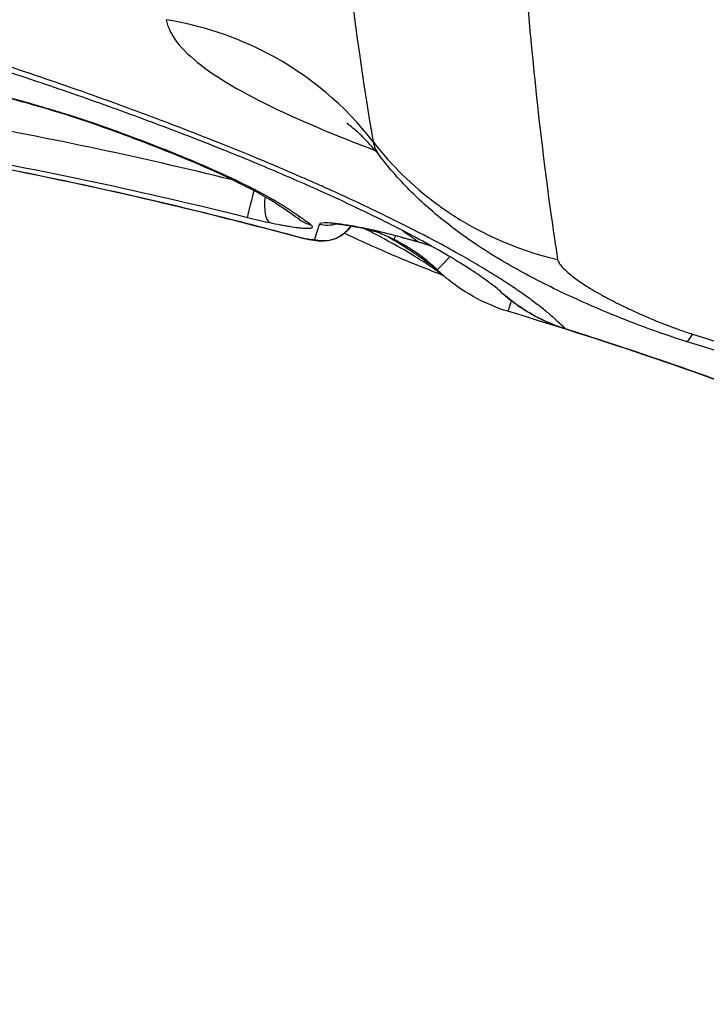
# Model space of a CAD drawing. Units: millimetres. Extents: x 1573 to 10271, y 1864 to 7788.
# Drawn here: x 3732 to 3815, y 3943 to 4062 of the extents above; entities that cross this region are included whole.
import ezdxf

# ---------------------------------------------------------------- set-up
doc = ezdxf.new("R2010")
doc.units = ezdxf.units.MM
doc.styles.get("Standard").update_dxf_attribs({"font": 'arial.ttf'})
doc.dimstyles.new('ISO-25', dxfattribs={"dimtxt": 2.5, "dimasz": 2.5, "dimexe": 1.25, "dimexo": 0.625, "dimtad": 1, "dimtxsty": 'Standard', "dimcen": 2.5, "dimadec": 0, "dimazin": 0, "dimtfac": 1, "dimtmove": 0, "dimatfit": 3, "dimfxl": 1, "dimarcsym": 0})

# ---------------------------------------------------------------- blocks, each defined once
blk = doc.blocks.new('*D9')
at = {"color": 0, "lineweight": -2, "transparency": 16777216}
for p, q in [((1906.26, 7420.26), (1855.01, 7420.26)), ((1856.26, 7320.26), (1856.26, 1966.2)), ((1906.26, 1866.2), (1855.01, 1866.2))]:
    blk.add_line(p, q, dxfattribs=at)
at = {"color": 0, "transparency": 16777216}
for points in [[(1839.59, 7320.26), (1872.93, 7320.26), (1856.26, 7420.26)], [(1839.59, 1966.2), (1872.93, 1966.2), (1856.26, 1866.2)]]:
    blk.add_solid(points, dxfattribs=at)
at = {"layer": 'Defpoints', "color": 0, "transparency": 16777216}
for p in [(4902.73, 7420.26, 0), (1856.26, 1866.2), (4880.62, 1866.2, 0)]:
    blk.add_point(p, dxfattribs=at)
at = {"color": 0, "transparency": 16777216, "insert": (1704.55, 4643.23), "char_height": 200, "attachment_point": 5, "rotation": 90}
blk.add_mtext('555', dxfattribs=at)

msp = doc.modelspace()

# ---------------------------------------------------------------- linework, layer by layer
for p, q in [((3770.224, 4052.381, 0), (3770.223, 4052.378, 0)), ((3769.192, 4048.726, 0), (3769.192, 4048.725, 0)), ((3774.777, 4046.514, 0), (3774.777, 4046.513, 0)), ((3774.777, 4046.514, 0), (3774.777, 4046.513, 0)), ((3774.777, 4046.514, 0), (3774.777, 4046.513, 0)), ((3774.799, 4046.505, 0), (3774.8, 4046.505, 0))]:
    msp.add_line(p, q)
at = {"extrusion": (4.02687e-16, 6.96428e-19, -1)}
msp.add_ellipse((3742.899, 4053.199, 0), major_axis=(-1.34, -3.769), ratio=0.8229206, start_param=-0.2045699, end_param=0, dxfattribs=at)
for centre, major_axis, ratio, start_param, end_param in [((3746.874, 4051.749, 0), (-1.402, -3.746), 0.8464289, 0, 0.2080802), ((3760.418, 4042.214, 0), (-0.973, -3.88), 0.00001, -1.4078007, -0.1027181), ((3763.163, 4041.573, 0), (-0.839, -3.911), 0.3520618, -1.3054925, -0.11147), ((3768.157, 4041.305, 0), (-2.324, -3.256), 0.9615813, -0.0000002, 0.3801999)]:
    msp.add_ellipse(centre, major_axis=major_axis, ratio=ratio, start_param=start_param, end_param=end_param)
at = {"extrusion": (4.45366e-16, 6.07422e-18, -1)}
msp.add_ellipse((3641.375, 3530.879, 0), major_axis=(503.625, -150.791), ratio=0.9953103, start_param=-1.5972726, end_param=-1.5932636, dxfattribs=at)
for points, knots in [([(3774.745, 4047.452, 0), (3773.567, 4054.14, 0), (3772.431, 4062.1, 0), (3769.903, 4085.633, 0), (3767.476, 4120.427, 0), (3766.676, 4167.779, 0), (3766.672, 4220.058, 0), (3767.066, 4248.553, 0), (3768.642, 4310.726, 0), (3769.87, 4344.535, 0), (3772.423, 4402.623, 0), (3773.559, 4426.033, 0), (3774.736, 4449.931, 0)], [0, 0, 0, 0, 0.1237371, 0.1237371, 0.31186915, 0.5000012, 0.5000012, 0.68469723, 0.68469723, 0.87626316, 0.87626316, 1, 1, 1, 1]), ([(3796.994, 4444.72, 0), (3796.737, 4438.799, 0), (3796.479, 4432.89, 0), (3796.223, 4426.998, 0), (3795.395, 4407.952, 0), (3794.584, 4389.08, 0), (3793.841, 4370.471, 0), (3793.136, 4352.821, 0), (3792.495, 4335.465, 0), (3791.938, 4318.532, 0), (3791.38, 4301.599, 0), (3790.904, 4285.085, 0), (3790.526, 4268.999, 0), (3789.804, 4238.257, 0), (3789.426, 4209.297, 0), (3789.428, 4183.096, 0), (3789.429, 4169.701, 0), (3789.525, 4157.025, 0), (3789.714, 4145.135, 0), (3789.809, 4139.191, 0), (3789.927, 4133.442, 0), (3790.069, 4127.871, 0), (3790.201, 4122.68, 0), (3790.354, 4117.644, 0), (3790.527, 4112.775, 0), (3790.54, 4112.42, 0), (3790.553, 4112.067, 0), (3790.565, 4111.714, 0), (3790.755, 4106.517, 0), (3790.967, 4101.513, 0), (3791.201, 4096.707, 0), (3791.904, 4082.287, 0), (3792.804, 4069.637, 0), (3793.848, 4058.866, 0), (3794.594, 4051.163, 0), (3795.405, 4044.389, 0), (3796.231, 4038.495, 0), (3796.488, 4036.663, 0), (3796.746, 4034.916, 0), (3797.003, 4033.25, 0)], [-1, -1, -1, -1, -0.9691514, -0.9691514, -0.9691514, -0.8694364, -0.8694364, -0.8694364, -0.7748529, -0.7748529, -0.7748529, -0.6802695, -0.6802695, -0.6802695, -0.4995214, -0.4995214, -0.4995214, -0.4071181, -0.4071181, -0.4071181, -0.3609182, -0.3609182, -0.3609182, -0.3178567, -0.3178567, -0.3178567, -0.3147182, -0.3147182, -0.3147182, -0.2685182, -0.2685182, -0.2685182, -0.1299233, -0.1299233, -0.1299233, -0.0308058, -0.0308058, -0.0308058, 0, 0, 0, 0]), ([(3797.912, 4024.888, 0), (3797.641, 4025.163, 0), (3797.354, 4025.44, 0), (3796.872, 4025.884, 0), (3796.689, 4026.048, 0), (3796.161, 4026.511, 0), (3795.803, 4026.812, 0), (3795.044, 4027.427, 0), (3794.641, 4027.741, 0), (3793.783, 4028.387, 0), (3793.327, 4028.72, 0), (3792.802, 4029.09, 0), (3792.753, 4029.125, 0), (3792.703, 4029.159, 0), (3792.202, 4029.511, 0), (3791.68, 4029.866, 0), (3791.135, 4030.226, 0), (3790.584, 4030.59, 0), (3790.011, 4030.958, 0), (3788.785, 4031.724, 0), (3788.129, 4032.124, 0), (3786.738, 4032.95, 0), (3786.001, 4033.376, 0), (3784.41, 4034.275, 0), (3783.551, 4034.748, 0), (3782.295, 4035.423, 0), (3781.924, 4035.621, 0), (3781.297, 4035.951, 0), (3781.044, 4036.084, 0), (3780.788, 4036.218, 0), (3779.778, 4036.744, 0), (3778.732, 4037.277, 0), (3776.481, 4038.397, 0), (3775.27, 4038.986, 0), (3772.581, 4040.263, 0), (3771.091, 4040.953, 0), (3769.359, 4041.735, 0), (3769.172, 4041.819, 0), (3768.349, 4042.188, 0), (3767.705, 4042.475, 0), (3767.052, 4042.762, 0), (3766.41, 4043.045, 0), (3765.761, 4043.328, 0), (3763.5, 4044.306, 0), (3761.849, 4045.004, 0), (3758.577, 4046.356, 0), (3756.964, 4047.01, 0), (3753.786, 4048.271, 0), (3752.227, 4048.879, 0), (3750.495, 4049.542, 0), (3750.357, 4049.594, 0), (3750.218, 4049.647, 0), (3748.666, 4050.239, 0), (3747.083, 4050.833, 0), (3744.334, 4051.845, 0), (3743.184, 4052.263, 0), (3741.596, 4052.833, 0), (3741.172, 4052.985, 0), (3740.746, 4053.137, 0), (3739.108, 4053.72, 0), (3737.445, 4054.302, 0), (3734.069, 4055.465, 0), (3732.357, 4056.045, 0), (3730.618, 4056.624, 0), (3728.874, 4057.205, 0), (3727.105, 4057.784, 0), (3723.515, 4058.94, 0), (3721.695, 4059.515, 0), (3719.849, 4060.089, 0), (3717.875, 4060.703, 0), (3715.875, 4061.313, 0), (3712.073, 4062.452, 0), (3710.278, 4062.981, 0), (3708.462, 4063.507, 0), (3707.554, 4063.77, 0), (3706.64, 4064.032, 0), (3703.849, 4064.827, 0), (3701.957, 4065.358, 0), (3698.124, 4066.412, 0), (3696.184, 4066.937, 0), (3692.256, 4067.982, 0), (3690.268, 4068.501, 0), (3687.467, 4069.22, 0), (3686.671, 4069.424, 0), (3685.276, 4069.777, 0), (3684.678, 4069.927, 0), (3684.079, 4070.078, 0), (3681.806, 4070.648, 0), (3679.513, 4071.212, 0), (3674.896, 4072.326, 0), (3672.573, 4072.875, 0), (3667.954, 4073.949, 0), (3665.659, 4074.472, 0), (3661.582, 4075.386, 0), (3659.808, 4075.778, 0), (3658.023, 4076.167, 0)], [0, 0, 0, 0, 0.0205427, 0.0205427, 0.0325452, 0.0325452, 0.0540978, 0.0540978, 0.0761419, 0.0761419, 0.0989199, 0.0989199, 0.1012548, 0.1012548, 0.1012548, 0.125, 0.125, 0.125, 0.149074, 0.149074, 0.1746572, 0.1746572, 0.2013315, 0.2013315, 0.230235, 0.230235, 0.2420876, 0.2420876, 0.25, 0.25, 0.25, 0.2814159, 0.2814159, 0.3154252, 0.3154252, 0.3544245, 0.3544245, 0.3591219, 0.3591219, 0.375, 0.375, 0.375, 0.3907167, 0.3907167, 0.429046, 0.429046, 0.464523, 0.464523, 0.4971748, 0.4971748, 0.5, 0.5, 0.5, 0.531936, 0.531936, 0.554373, 0.554373, 0.5625, 0.5625, 0.5625, 0.5937899, 0.5937899, 0.625, 0.625, 0.625, 0.6562636, 0.6562636, 0.6875, 0.6875, 0.6875, 0.7208232, 0.7208232, 0.75, 0.75, 0.75, 0.7646033, 0.7646033, 0.7943968, 0.7943968, 0.8243049, 0.8243049, 0.8543222, 0.8543222, 0.8661698, 0.8661698, 0.875, 0.875, 0.875, 0.9088113, 0.9088113, 0.9424527, 0.9424527, 0.9751266, 0.9751266, 1, 1, 1, 1]), ([(3790.044, 4029.405, 0), (3789.852, 4029.579, 0), (3789.553, 4029.835, 0), (3788.742, 4030.47, 0), (3788.219, 4030.855, 0), (3786.933, 4031.745, 0), (3786.151, 4032.257, 0), (3784.33, 4033.386, 0), (3783.275, 4034.009, 0), (3780.894, 4035.352, 0), (3779.552, 4036.076, 0), (3776.6, 4037.605, 0), (3774.979, 4038.413, 0), (3771.466, 4040.098, 0), (3769.564, 4040.978, 0), (3765.503, 4042.793, 0), (3763.335, 4043.73, 0), (3758.758, 4045.643, 0), (3756.342, 4046.62, 0), (3751.276, 4048.605, 0), (3748.619, 4049.614, 0), (3743.092, 4051.647, 0), (3740.217, 4052.672, 0), (3734.267, 4054.727, 0), (3731.189, 4055.758, 0), (3724.842, 4057.815, 0), (3721.568, 4058.843, 0), (3714.858, 4060.883, 0), (3711.418, 4061.895, 0), (3704.385, 4063.898, 0), (3700.788, 4064.889, 0), (3693.463, 4066.841, 0), (3689.731, 4067.803, 0), (3682.153, 4069.692, 0), (3678.303, 4070.62, 0), (3670.493, 4072.442, 0), (3666.529, 4073.337, 0), (3660.911, 4074.565, 0), (3659.294, 4074.914, 0), (3657.67, 4075.26, 0)], [0, 0, 0, 0, 8.6750529, 8.6750529, 17.766238, 17.766238, 27.5738708, 27.5738708, 38.0309104, 38.0309104, 49.1009668, 49.1009668, 60.613613, 60.613613, 72.5439863, 72.5439863, 84.7563244, 84.7563244, 97.1711512, 97.1711512, 109.7657734, 109.7657734, 122.4629495, 122.4629495, 135.2333801, 135.2333801, 148.0825618, 148.0825618, 160.943718, 160.943718, 173.8300684, 173.8300684, 186.7063324, 186.7063324, 199.5743105, 199.5743105, 212.4678958, 212.4678958, 217.6484926, 217.6484926, 217.6484926, 217.6484926]), ([(3774.745, 4047.452, 0), (3771.331, 4051.901, 0), (3763.567, 4058.392, 0), (3753.926, 4061.589, 0), (3749.668, 4062.284, 0)], [0, 0, 0, 0, 0.57142857, 1, 1, 1, 1]), ([(3749.668, 4062.284, 0), (3749.816, 4061.402, 0), (3751.139, 4058.685, 0), (3757.295, 4053.996, 0), (3765.683, 4050.136, 0), (3772.005, 4047.583, 0), (3773.451, 4047.018, 0), (3774.952, 4046.447, 0)], [0, 0, 0, 0, 0.10549141, 0.31647422, 0.52745704, 0.52745704, 0.58674986, 0.58674986, 0.58674986, 0.58674986]), ([(3742.217, 4049.284, 0), (3740.754, 4049.808, 0), (3739.141, 4050.346, 0), (3735.681, 4051.423, 0), (3733.829, 4051.964, 0), (3729.874, 4053.039, 0), (3727.771, 4053.575, 0), (3723.277, 4054.631, 0), (3720.941, 4055.138, 0), (3717.288, 4055.861, 0), (3716.046, 4056.096, 0), (3714.141, 4056.436, 0), (3713.498, 4056.547, 0), (3712.2, 4056.766, 0), (3711.541, 4056.873, 0), (3709.561, 4057.186, 0), (3708.232, 4057.381, 0), (3705.554, 4057.746, 0), (3704.205, 4057.914, 0), (3702.163, 4058.142, 0), (3701.477, 4058.215, 0), (3700.108, 4058.35, 0), (3699.428, 4058.412, 0), (3697.403, 4058.583, 0), (3696.074, 4058.676, 0), (3694.116, 4058.78, 0), (3693.468, 4058.808, 0), (3692.214, 4058.851, 0), (3691.605, 4058.866, 0), (3689.83, 4058.89, 0), (3688.72, 4058.879, 0), (3687.691, 4058.841, 0)], [0, 0, 0, 0, 0.125, 0.125, 0.25, 0.25, 0.375, 0.375, 0.5, 0.5, 0.5625, 0.5625, 0.59375, 0.59375, 0.625, 0.625, 0.6875, 0.6875, 0.75, 0.75, 0.78125, 0.78125, 0.8125, 0.8125, 0.875, 0.875, 0.90625, 0.90625, 0.9375, 0.9375, 1, 1, 1, 1]), ([(3741.559, 4049.43, 0), (3740.355, 4049.858, 0), (3739.039, 4050.299, 0), (3736.182, 4051.202, 0), (3734.632, 4051.665, 0), (3731.351, 4052.587, 0), (3729.616, 4053.047, 0), (3726.009, 4053.944, 0), (3724.134, 4054.383, 0), (3720.309, 4055.216, 0), (3718.355, 4055.613, 0), (3714.44, 4056.346, 0), (3712.476, 4056.685, 0), (3708.613, 4057.287, 0), (3706.709, 4057.556, 0), (3703.047, 4058.009, 0), (3701.278, 4058.2, 0), (3697.961, 4058.498, 0), (3696.394, 4058.612, 0), (3693.541, 4058.762, 0), (3692.228, 4058.805, 0), (3690.006, 4058.827, 0), (3689.056, 4058.816, 0), (3688.205, 4058.786, 0)], [0, 0, 0, 0, 6.9332458, 6.9332458, 14.0013535, 14.0013535, 21.0236668, 21.0236668, 27.8961872, 27.8961872, 34.5052495, 34.5052495, 40.7460606, 40.7460606, 46.5423826, 46.5423826, 51.8351955, 51.8351955, 56.6113847, 56.6113847, 60.9108457, 60.9108457, 64.4838207, 64.4838207, 64.4838207, 64.4838207]), ([(3757.677, 4042.894, 0), (3746.172, 4045.717, 0), (3734.6, 4048.159, 0), (3716.676, 4051.323, 0), (3710.373, 4052.319, 0), (3700.89, 4053.645, 0), (3697.724, 4054.059, 0), (3691.382, 4054.834, 0), (3688.207, 4055.196, 0), (3685.026, 4055.526, 0)], [0.03679309, 0.03679309, 0.03679309, 0.03679309, 0.5, 0.5, 0.75, 0.75, 0.875, 0.875, 1, 1, 1, 1]), ([(3765.61, 4035.948, 0), (3762.391, 4036.814, 0), (3759.164, 4037.651, 0), (3749.134, 4040.153, 0), (3742.304, 4041.716, 0), (3728.601, 4044.572, 0), (3721.726, 4045.865, 0), (3707.982, 4048.168, 0), (3701.111, 4049.179, 0), (3686.646, 4051.039, 0), (3679.042, 4051.841, 0), (3671.426, 4052.474, 0)], [0, 0, 0, 0, 10.0004121, 10.0004121, 31.0117334, 31.0117334, 51.9921014, 51.9921014, 72.8181642, 72.8181642, 95.7451012, 95.7451012, 95.7451012, 95.7451012]), ([(3684.613, 4051.551, 0), (3687.766, 4051.225, 0), (3690.92, 4050.866, 0), (3697.217, 4050.098, 0), (3700.36, 4049.687, 0), (3709.774, 4048.372, 0), (3716.03, 4047.385, 0), (3734.738, 4044.087, 0), (3747.131, 4041.441, 0), (3759.45, 4038.355, 0)], [0, 0, 0, 0, 0.125, 0.125, 0.25, 0.25, 0.5, 0.5, 1, 1, 1, 1]), ([(3775.661, 4045.574, 0), (3775.04, 4046.372, 0), (3774.429, 4047.065, 0), (3773.349, 4048.188, 0), (3772.873, 4048.629, 0), (3772.14, 4049.264, 0), (3771.869, 4049.473, 0), (3771.579, 4049.689, 0), (3771.515, 4049.732, 0), (3771.515, 4049.732, 0)], [0, 0, 0, 0, 4.5987013, 4.5987013, 9.0569916, 9.0569916, 13.2772821, 13.2772821, 16.5572501, 16.5572501, 16.5572501, 16.5572501]), ([(3765.833, 4038.049, 0), (3765.118, 4038.559, 0), (3764.381, 4039.069, 0), (3762.023, 4040.664, 0), (3760.103, 4041.729, 0), (3756.194, 4043.607, 0), (3754.731, 4044.268, 0), (3751.597, 4045.608, 0), (3749.931, 4046.286, 0), (3747.286, 4047.317, 0), (3746.392, 4047.658, 0), (3745.472, 4048.003, 0)], [0, 0, 0, 0, 10.0000592, 10.0000592, 32.9557516, 32.9557516, 44.7653326, 44.7653326, 56.252946, 56.252946, 61.8577954, 61.8577954, 61.8577954, 61.8577954]), ([(3767.161, 4037.452, 0), (3766.59, 4037.864, 0), (3766.018, 4038.267, 0), (3765.443, 4038.664, 0), (3765.3, 4038.763, 0), (3765.156, 4038.862, 0), (3765.012, 4038.961, 0), (3764.936, 4039.013, 0), (3764.86, 4039.065, 0), (3764.783, 4039.117, 0), (3764.715, 4039.163, 0), (3764.646, 4039.21, 0), (3764.577, 4039.256, 0), (3764.43, 4039.355, 0), (3764.28, 4039.454, 0), (3764.125, 4039.553, 0), (3763.971, 4039.652, 0), (3763.812, 4039.752, 0), (3763.65, 4039.853, 0), (3763.325, 4040.053, 0), (3762.987, 4040.256, 0), (3762.636, 4040.46, 0), (3762.284, 4040.663, 0), (3761.919, 4040.869, 0), (3761.541, 4041.076, 0), (3761.21, 4041.257, 0), (3760.868, 4041.44, 0), (3760.516, 4041.624, 0), (3760.064, 4041.86, 0), (3759.594, 4042.099, 0), (3759.108, 4042.34, 0), (3757.766, 4043.006, 0), (3756.295, 4043.688, 0), (3754.695, 4044.389, 0), (3754.234, 4044.591, 0), (3753.761, 4044.795, 0), (3753.277, 4045, 0), (3751.415, 4045.791, 0), (3749.393, 4046.604, 0), (3747.208, 4047.44, 0), (3746.862, 4047.572, 0), (3746.511, 4047.705, 0), (3746.157, 4047.838, 0)], [0, 0, 0, 0, 0.125, 0.125, 0.125, 0.15625, 0.15625, 0.15625, 0.1727688, 0.1727688, 0.1727688, 0.1875, 0.1875, 0.1875, 0.21875, 0.21875, 0.21875, 0.25, 0.25, 0.25, 0.3125, 0.3125, 0.3125, 0.375, 0.375, 0.375, 0.4296678, 0.4296678, 0.4296678, 0.5, 0.5, 0.5, 0.6939877, 0.6939877, 0.6939877, 0.75, 0.75, 0.75, 0.9657968, 0.9657968, 0.9657968, 1, 1, 1, 1]), ([(3774.745, 4047.452, 0), (3776.9, 4044.652, 0), (3779.459, 4042.141, 0), (3782.328, 4040.018, 0), (3782.478, 4039.907, 0), (3782.629, 4039.797, 0), (3782.781, 4039.687, 0), (3787.003, 4036.657, 0), (3791.868, 4034.452, 0), (3797.003, 4033.25, 0)], [0, 0, 0, 0, 0.3988238, 0.3988238, 0.3988238, 0.4197123, 0.4197123, 0.4197123, 1, 1, 1, 1]), ([(3775.66, 4045.574, 0), (3775.6, 4045.652, 0), (3775.109, 4046.311, 0), (3774.832, 4046.934, 0), (3774.745, 4047.452, 0)], [0.88045393, 0.88045393, 0.88045393, 0.88045393, 0.89450859, 1, 1, 1, 1]), ([(3765.616, 4035.972, 0), (3761.91, 4036.968, 0), (3758.192, 4037.925, 0), (3741.477, 4042.04, 0), (3728.356, 4044.76, 0), (3715.157, 4046.977, 0)], [0, 0, 0, 0, 0.2231344, 0.2231344, 1, 1, 1, 1]), ([(3812.55, 4023.337, 0), (3810.844, 4023.868, 0), (3809.152, 4024.454, 0), (3805.974, 4025.631, 0), (3804.472, 4026.222, 0), (3801.369, 4027.512, 0), (3799.774, 4028.215, 0), (3796.386, 4029.8, 0), (3794.61, 4030.69, 0), (3790.786, 4032.77, 0), (3788.766, 4033.976, 0), (3785.013, 4036.525, 0), (3783.264, 4037.855, 0), (3780.265, 4040.475, 0), (3778.905, 4041.8, 0), (3776.96, 4043.966, 0), (3776.299, 4044.755, 0), (3775.661, 4045.575, 0)], [0, 0, 0, 0, 5.364243, 5.364243, 10.3557652, 10.3557652, 15.9605751, 15.9605751, 22.5700387, 22.5700387, 30.5480554, 30.5480554, 37.4726841, 37.4726841, 43.2173811, 43.2173811, 46.374762, 46.374762, 46.374762, 46.374762]), ([(3762.176, 4037.719, 0), (3762.627, 4037.623, 0), (3763.057, 4037.536, 0), (3763.67, 4037.419, 0), (3763.869, 4037.382, 0), (3764.257, 4037.313, 0), (3764.446, 4037.281, 0), (3764.99, 4037.193, 0), (3765.32, 4037.146, 0), (3765.767, 4037.093, 0), (3765.908, 4037.078, 0), (3766.173, 4037.053, 0), (3766.298, 4037.044, 0), (3766.638, 4037.026, 0), (3766.826, 4037.025, 0), (3767.122, 4037.049, 0), (3767.23, 4037.073, 0), (3767.357, 4037.144, 0), (3767.378, 4037.19, 0), (3767.334, 4037.306, 0), (3767.267, 4037.375, 0), (3767.161, 4037.452, 0)], [0, 0, 0, 0, 0.125, 0.125, 0.1875, 0.1875, 0.25, 0.25, 0.375, 0.375, 0.4375, 0.4375, 0.5, 0.5, 0.625, 0.625, 0.75, 0.75, 0.875, 0.875, 1, 1, 1, 1]), ([(3778.074, 4035.958, 0), (3775.917, 4036.543, 0), (3773.742, 4037.029, 0), (3772.015, 4037.33, 0), (3770.863, 4037.531, 0), (3769.911, 4037.649, 0), (3769.249, 4037.679, 0), (3768.587, 4037.709, 0), (3768.214, 4037.649, 0), (3768.169, 4037.504, 0)], [0, 0, 0, 0, 0.4285714, 0.4285714, 0.4285714, 0.7142857, 0.7142857, 0.7142857, 1, 1, 1, 1]), ([(3771.977, 4037.301, 0), (3771.973, 4037.294, 0), (3771.968, 4037.288, 0), (3771.727, 4036.928, 0), (3771.432, 4036.606, 0), (3770.759, 4036.078, 0), (3770.373, 4035.866, 0), (3769.58, 4035.578, 0), (3769.162, 4035.498, 0), (3768.441, 4035.453, 0), (3768.131, 4035.468, 0), (3767.433, 4035.541, 0), (3767.028, 4035.613, 0), (3766.273, 4035.777, 0), (3765.938, 4035.859, 0), (3765.609, 4035.947, 0)], [1.232652, 1.232652, 1.232652, 1.232652, 1.2554415, 1.2554415, 2.5356976, 2.5356976, 3.8310873, 3.8310873, 5.0987228, 5.0987228, 6.17518, 6.17518, 7.602731, 7.602731, 8.6248693, 8.6248693, 8.6248693, 8.6248693]), ([(3767.6, 4035.671, 0), (3768.174, 4035.515, 0), (3768.781, 4035.496, 0), (3769.364, 4035.601, 0), (3769.948, 4035.706, 0), (3770.51, 4035.937, 0), (3770.992, 4036.281, 0), (3771.378, 4036.558, 0), (3771.711, 4036.906, 0), (3771.974, 4037.301, 0)], [-1, -1, -1, -1, -0.71428571, -0.71428571, -0.71428571, -0.42857143, -0.42857143, -0.42857143, -0.19933536, -0.19933536, -0.19933536, -0.19933536]), ([(3772.001, 4037.297, 0), (3771.996, 4037.291, 0), (3771.992, 4037.284, 0), (3771.751, 4036.924, 0), (3771.456, 4036.603, 0), (3770.783, 4036.074, 0), (3770.397, 4035.862, 0), (3769.604, 4035.575, 0), (3769.186, 4035.495, 0), (3768.465, 4035.45, 0), (3768.156, 4035.465, 0), (3767.837, 4035.498, 0), (3767.817, 4035.5, 0), (3767.798, 4035.503, 0)], [1.2329713, 1.2329713, 1.2329713, 1.2329713, 1.255268, 1.255268, 2.535355, 2.535355, 3.8306303, 3.8306303, 5.0981259, 5.0981259, 6.1726586, 6.1726586, 6.2433715, 6.2433715, 6.2433715, 6.2433715]), ([(3778.068, 4035.937, 0), (3777.217, 4036.168, 0), (3776.353, 4036.385, 0), (3774.701, 4036.771, 0), (3773.895, 4036.944, 0), (3772.435, 4037.228, 0), (3771.768, 4037.34, 0), (3770.969, 4037.452, 0), (3770.738, 4037.48, 0), (3770.359, 4037.519, 0), (3770.205, 4037.53, 0), (3770.005, 4037.541, 0), (3769.943, 4037.542, 0), (3769.915, 4037.541, 0), (3769.911, 4037.541, 0), (3769.911, 4037.541, 0)], [0, 0, 0, 0, 2.6447491, 2.6447491, 5.3195824, 5.3195824, 8.0145401, 8.0145401, 9.290355, 9.290355, 10.4706728, 10.4706728, 11.4228237, 11.4228237, 11.6731722, 11.6731722, 11.6731722, 11.6731722]), ([(3783.134, 4031.334, 0), (3781.346, 4032.022, 0), (3779.596, 4032.724, 0), (3775.652, 4034.38, 0), (3773.484, 4035.347, 0), (3771.326, 4036.385, 0), (3771.279, 4036.408, 0), (3771.232, 4036.43, 0)], [20.7173968, 20.7173968, 20.7173968, 20.7173968, 26.9357602, 26.9357602, 35.0404417, 35.0404417, 35.2203146, 35.2203146, 35.2203146, 35.2203146]), ([(3777.199, 4035.687, 0), (3776.567, 4036.003, 0), (3775.905, 4036.284, 0), (3774.665, 4036.72, 0), (3774.068, 4036.886, 0), (3773.543, 4036.991, 0)], [0, 0, 0, 0, 2.1184824, 2.1184824, 4.1574148, 4.1574148, 4.1574148, 4.1574148]), ([(3783.494, 4031.043, 0), (3783.276, 4031.226, 0), (3782.949, 4031.484, 0), (3782.077, 4032.117, 0), (3781.52, 4032.499, 0), (3780.161, 4033.373, 0), (3779.343, 4033.872, 0), (3777.44, 4034.974, 0), (3776.339, 4035.582, 0), (3774.675, 4036.46, 0), (3774.2, 4036.706, 0), (3773.711, 4036.956, 0)], [0, 0, 0, 0, 8.5286131, 8.5286131, 17.4985742, 17.4985742, 27.1899653, 27.1899653, 37.581845, 37.581845, 41.5455644, 41.5455644, 41.5455644, 41.5455644]), ([(3778.277, 4036.736, 0), (3778.288, 4036.729, 0), (3778.299, 4036.721, 0), (3778.31, 4036.714, 0), (3778.32, 4036.707, 0), (3778.33, 4036.7, 0), (3778.341, 4036.693, 0), (3778.341, 4036.693, 0), (3778.341, 4036.692, 0), (3778.341, 4036.692, 0), (3778.661, 4036.474, 0), (3778.968, 4036.257, 0), (3779.284, 4036.026, 0), (3779.319, 4036.001, 0), (3779.37, 4035.964, 0), (3779.415, 4035.93, 0), (3779.461, 4035.897, 0), (3779.501, 4035.867, 0), (3779.535, 4035.841, 0), (3779.569, 4035.816, 0), (3779.598, 4035.794, 0), (3779.622, 4035.776, 0), (3779.646, 4035.758, 0), (3779.664, 4035.744, 0), (3779.678, 4035.734, 0), (3779.685, 4035.729, 0), (3779.691, 4035.725, 0), (3779.705, 4035.714, 0), (3779.713, 4035.708, 0), (3779.73, 4035.695, 0), (3779.746, 4035.683, 0), (3779.774, 4035.661, 0), (3779.799, 4035.643, 0), (3779.82, 4035.627, 0), (3779.844, 4035.608, 0), (3779.864, 4035.593, 0), (3779.878, 4035.582, 0), (3779.891, 4035.572, 0), (3779.899, 4035.566, 0), (3779.916, 4035.553, 0), (3779.955, 4035.522, 0), (3780, 4035.487, 0), (3780.039, 4035.456, 0), (3780.061, 4035.437, 0), (3780.082, 4035.42, 0), (3780.1, 4035.405, 0)], [0.936221971, 0.936221971, 0.936221971, 0.936221971, 0.936886027, 0.936886027, 0.936886027, 0.937499949, 0.937499949, 0.937499949, 0.937527226, 0.937527226, 0.937527226, 0.96875, 0.96875, 0.96875, 0.972182036, 0.972182036, 0.972182036, 0.97561112, 0.97561112, 0.97561112, 0.979038855, 0.979038855, 0.979038855, 0.982465177, 0.982465177, 0.982465177, 0.984375, 0.984375, 0.984375, 0.98553148, 0.98553148, 0.98553148, 0.98762381, 0.98762381, 0.98762381, 0.990094461, 0.990094461, 0.990094461, 0.9921875, 0.9921875, 0.9921875, 0.997102421, 0.997102421, 0.997102421, 1, 1, 1, 1]), ([(3767.6, 4035.671, 0), (3767.585, 4035.623, 0), (3767.31, 4035.61, 0), (3766.483, 4035.755, 0), (3765.904, 4035.894, 0), (3765.616, 4035.972, 0)], [0, 0, 0, 0, 0.4285714, 0.7142857, 1, 1, 1, 1]), ([(3776.475, 4036.029, 0), (3776.486, 4036.022, 0), (3776.497, 4036.015, 0), (3776.817, 4035.829, 0), (3777.122, 4035.647, 0), (3777.478, 4035.432, 0), (3777.532, 4035.399, 0), (3777.746, 4035.269, 0), (3777.907, 4035.17, 0), (3778.143, 4035.023, 0), (3778.22, 4034.975, 0), (3778.612, 4034.729, 0), (3778.923, 4034.529, 0), (3779.527, 4034.133, 0), (3779.82, 4033.937, 0), (3780.391, 4033.543, 0), (3780.669, 4033.347, 0), (3781.21, 4032.953, 0), (3781.472, 4032.757, 0), (3781.761, 4032.534, 0), (3781.795, 4032.507, 0), (3781.846, 4032.468, 0), (3781.861, 4032.456, 0), (3782.07, 4032.293, 0), (3782.258, 4032.142, 0), (3782.441, 4031.99, 0)], [0.65145787, 0.65145787, 0.65145787, 0.65145787, 0.65327674, 0.65327674, 0.70239016, 0.70239016, 0.71105027, 0.71105027, 0.73733762, 0.73733762, 0.75, 0.75, 0.80230727, 0.80230727, 0.85299415, 0.85299415, 0.90314259, 0.90314259, 0.95257593, 0.95257593, 0.95922906, 0.95922906, 0.96234848, 0.96234848, 1, 1, 1, 1]), ([(3777.199, 4035.687, 0), (3777.199, 4035.687, 0), (3777.224, 4035.738, 0), (3777.295, 4035.879, 0), (3777.32, 4035.929, 0), (3777.349, 4035.987, 0), (3777.368, 4036.025, 0), (3777.389, 4036.067, 0), (3777.411, 4036.112, 0)], [0.03113281, 0.03113281, 0.03113281, 0.03113281, 0.21094285, 0.21094285, 0.28571429, 0.28571429, 0.28571429, 0.33490421, 0.33490421, 0.33490421, 0.33490421]), ([(3781.059, 4033.205, 0), (3779.98, 4034.075, 0), (3778.811, 4034.843, 0), (3777.456, 4035.556, 0), (3777.328, 4035.622, 0), (3777.199, 4035.687, 0)], [0, 0, 0, 0, 4.1586176, 4.1586176, 4.5922091, 4.5922091, 4.5922091, 4.5922091]), ([(3782.441, 4031.99, 0), (3782.256, 4032.167, 0), (3782.064, 4032.345, 0), (3781.679, 4032.688, 0), (3781.487, 4032.853, 0), (3781.212, 4033.08, 0), (3781.136, 4033.142, 0), (3781.059, 4033.205, 0)], [0, 0, 0, 0, 0.12954664, 0.12954664, 0.25, 0.25, 0.29549795, 0.29549795, 0.29549795, 0.29549795]), ([(3783.974, 4033.588, 0), (3783.625, 4033.224, 0), (3782.821, 4032.386, 0), (3782.454, 4032.003, 0), (3782.441, 4031.99, 0)], [0.29840598, 0.29840598, 0.29840598, 0.29840598, 0.57142857, 1, 1, 1, 1]), ([(3797.003, 4033.25, 0), (3797.021, 4033.131, 0), (3797.079, 4032.993, 0), (3797.196, 4032.802, 0), (3797.218, 4032.768, 0), (3797.242, 4032.734, 0), (3797.359, 4032.563, 0), (3797.513, 4032.378, 0), (3797.705, 4032.181, 0), (3797.904, 4031.976, 0), (3798.136, 4031.762, 0), (3798.6, 4031.375, 0), (3798.816, 4031.205, 0), (3799.051, 4031.03, 0), (3799.418, 4030.757, 0), (3799.821, 4030.478, 0), (3800.433, 4030.082, 0), (3800.611, 4029.969, 0), (3800.794, 4029.856, 0), (3801.424, 4029.467, 0), (3802.105, 4029.074, 0), (3802.839, 4028.678, 0), (3803.495, 4028.323, 0), (3804.179, 4027.973, 0), (3804.973, 4027.586, 0), (3805.055, 4027.547, 0), (3805.138, 4027.507, 0), (3805.746, 4027.214, 0), (3806.366, 4026.927, 0), (3807.218, 4026.549, 0), (3807.44, 4026.451, 0), (3807.663, 4026.355, 0), (3808.249, 4026.102, 0), (3808.834, 4025.859, 0), (3809.745, 4025.495, 0), (3810.072, 4025.367, 0), (3810.398, 4025.242, 0), (3810.89, 4025.055, 0), (3811.37, 4024.878, 0), (3811.84, 4024.713, 0), (3812.365, 4024.528, 0), (3812.86, 4024.363, 0), (3813.327, 4024.216, 0)], [-1, -1, -1, -1, -0.9482581, -0.9482581, -0.9375, -0.9375, -0.9375, -0.875, -0.875, -0.875, -0.8033621, -0.8033621, -0.75, -0.75, -0.75, -0.6601969, -0.6601969, -0.625, -0.625, -0.625, -0.5, -0.5, -0.5, -0.3878883, -0.3878883, -0.375, -0.375, -0.375, -0.2823231, -0.2823231, -0.25, -0.25, -0.25, -0.1699292, -0.1699292, -0.125, -0.125, -0.125, -0.0625, -0.0625, -0.0625, 0, 0, 0, 0]), ([(3783.486, 4031.051, 0), (3783.474, 4031.062, 0), (3783.461, 4031.072, 0), (3783.449, 4031.082, 0), (3783.268, 4031.235, 0), (3783.086, 4031.394, 0), (3782.749, 4031.698, 0), (3782.596, 4031.842, 0), (3782.441, 4031.99, 0)], [0.87806979, 0.87806979, 0.87806979, 0.87806979, 0.8823712, 0.8823712, 0.8823712, 0.94653088, 0.94653088, 1, 1, 1, 1]), ([(3790.998, 4026.977, 0), (3789.696, 4027.37, 0), (3788.427, 4027.895, 0), (3786.016, 4029.173, 0), (3784.863, 4029.934, 0), (3783.693, 4030.879, 0), (3783.589, 4030.965, 0), (3783.486, 4031.051, 0)], [0, 0, 0, 0, 4.0817353, 4.0817353, 8.1870106, 8.1870106, 8.5924372, 8.5924372, 8.5924372, 8.5924372]), ([(3797.904, 4024.862, 0), (3796.598, 4025.276, 0), (3795.326, 4025.821, 0), (3792.927, 4027.141, 0), (3791.787, 4027.921, 0), (3790.5, 4028.997, 0), (3790.267, 4029.201, 0), (3790.038, 4029.41, 0)], [0, 0, 0, 0, 4.1117966, 4.1117966, 8.2146929, 8.2146929, 9.1449296, 9.1449296, 9.1449296, 9.1449296]), ([(3790.044, 4029.405, 0), (3790.179, 4029.281, 0), (3790.314, 4029.162, 0), (3790.619, 4028.899, 0), (3790.788, 4028.757, 0), (3791.124, 4028.485, 0), (3791.29, 4028.354, 0), (3791.619, 4028.103, 0), (3791.782, 4027.983, 0), (3792.103, 4027.753, 0), (3792.262, 4027.643, 0), (3792.572, 4027.433, 0), (3792.724, 4027.333, 0), (3793.02, 4027.144, 0), (3793.164, 4027.054, 0), (3793.322, 4026.958, 0), (3793.341, 4026.947, 0), (3793.36, 4026.935, 0), (3793.629, 4026.773, 0), (3793.898, 4026.619, 0), (3794.439, 4026.326, 0), (3794.71, 4026.186, 0), (3795.257, 4025.919, 0), (3795.532, 4025.792, 0), (3796.083, 4025.552, 0), (3796.359, 4025.439, 0), (3796.911, 4025.226, 0), (3797.188, 4025.126, 0), (3797.613, 4024.983, 0), (3797.763, 4024.935, 0), (3797.912, 4024.888, 0)], [-0.93040546, -0.93040546, -0.93040546, -0.93040546, -0.88396585, -0.88396585, -0.82415047, -0.82415047, -0.76331575, -0.76331575, -0.70146697, -0.70146697, -0.6381927, -0.6381927, -0.57413043, -0.57413043, -0.50908526, -0.50908526, -0.5, -0.5, -0.5, -0.41336794, -0.41336794, -0.32548769, -0.32548769, -0.23557143, -0.23557143, -0.14442421, -0.14442421, -0.05128382, -0.05128382, -0.00000633, -0.00000633, -0.00000633, -0.00000633]), ([(3791.39, 4028.274, 0), (3791.387, 4028.261, 0), (3791.383, 4028.248, 0), (3791.314, 4028.021, 0), (3791.255, 4027.827, 0), (3791.206, 4027.662, 0), (3791.12, 4027.378, 0), (3791.059, 4027.177, 0), (3791.026, 4027.069, 0), (3791.008, 4027.008, 0), (3790.998, 4026.977, 0), (3790.998, 4026.977, 0)], [0.42879874, 0.42879874, 0.42879874, 0.42879874, 0.436729, 0.436729, 0.5714504, 0.5714504, 0.5714504, 0.80307797, 0.80307797, 0.80307797, 0.93389922, 0.93389922, 0.93389922, 0.93389922]), ([(4134.981, 3687.778, 0), (4133.974, 3690.956, 0), (4132.935, 3694.124, 0), (4129.678, 3703.742, 0), (4127.362, 3710.162, 0), (4122.462, 3722.957, 0), (4119.875, 3729.334, 0), (4114.445, 3741.995, 0), (4111.602, 3748.282, 0), (4105.677, 3760.71, 0), (4102.596, 3766.855, 0), (4096.2, 3779.001, 0), (4092.886, 3785.005, 0), (4086.019, 3796.881, 0), (4082.465, 3802.755, 0), (4075.135, 3814.341, 0), (4071.358, 3820.056, 0), (4063.585, 3831.323, 0), (4059.588, 3836.876, 0), (4051.38, 3847.815, 0), (4047.167, 3853.203, 0), (4038.526, 3863.815, 0), (4034.095, 3869.04, 0), (4025.032, 3879.307, 0), (4020.399, 3884.35, 0), (4010.948, 3894.231, 0), (4006.129, 3899.072, 0), (3996.302, 3908.56, 0), (3991.293, 3913.208, 0), (3981.089, 3922.305, 0), (3975.892, 3926.755, 0), (3965.328, 3935.443, 0), (3959.96, 3939.683, 0), (3949.051, 3947.953, 0), (3943.508, 3951.984, 0), (3932.273, 3959.817, 0), (3926.579, 3963.621, 0), (3915.051, 3970.994, 0), (3909.215, 3974.565, 0), (3897.408, 3981.471, 0), (3891.434, 3984.806, 0), (3879.354, 3991.242, 0), (3873.246, 3994.344, 0), (3860.889, 4000.315, 0), (3854.639, 4003.184, 0), (3842.033, 4008.671, 0), (3835.675, 4011.289, 0), (3822.869, 4016.269, 0), (3816.417, 4018.632, 0), (3803.654, 4023.022, 0), (3797.344, 4025.06, 0), (3790.998, 4026.977, 0)], [0, 0, 0, 0, 10.0004584, 10.0004584, 30.4660747, 30.4660747, 51.1039014, 51.1039014, 71.7949117, 71.7949117, 92.4096452, 92.4096452, 112.9751894, 112.9751894, 133.5637939, 133.5637939, 154.1066336, 154.1066336, 174.6257994, 174.6257994, 195.1353076, 195.1353076, 215.6812017, 215.6812017, 236.2177108, 236.2177108, 256.7016107, 256.7016107, 277.1955179, 277.1955179, 297.7123547, 297.7123547, 318.2276365, 318.2276365, 338.7798335, 338.7798335, 359.3155795, 359.3155795, 379.8326981, 379.8326981, 400.3504249, 400.3504249, 420.895413, 420.895413, 441.5204775, 441.5204775, 462.1394511, 462.1394511, 482.7432122, 482.7432122, 502.6294614, 502.6294614, 502.6294614, 502.6294614]), ([(4137.135, 3680.863, 0), (4136.171, 3684.055, 0), (4135.177, 3687.237, 0), (4132.036, 3696.966, 0), (4129.787, 3703.481, 0), (4125.044, 3716.387, 0), (4122.551, 3722.781, 0), (4117.305, 3735.485, 0), (4114.552, 3741.799, 0), (4108.796, 3754.317, 0), (4105.789, 3760.523, 0), (4099.551, 3772.776, 0), (4096.318, 3778.825, 0), (4089.616, 3790.79, 0), (4086.144, 3796.708, 0), (4078.976, 3808.389, 0), (4075.279, 3814.154, 0), (4067.657, 3825.534, 0), (4063.73, 3831.152, 0), (4055.664, 3842.216, 0), (4051.523, 3847.664, 0), (4043.028, 3858.393, 0), (4038.672, 3863.676, 0), (4029.757, 3874.058, 0), (4025.197, 3879.16, 0), (4015.886, 3889.165, 0), (4011.135, 3894.071, 0), (4001.439, 3903.692, 0), (3996.493, 3908.409, 0), (3986.405, 3917.656, 0), (3981.261, 3922.186, 0), (3970.809, 3931.026, 0), (3965.499, 3935.339, 0), (3954.721, 3943.741, 0), (3949.25, 3947.834, 0), (3938.134, 3955.814, 0), (3932.484, 3959.701, 0), (3921.047, 3967.24, 0), (3915.257, 3970.893, 0), (3903.538, 3977.966, 0), (3897.606, 3981.387, 0), (3885.621, 3987.984, 0), (3879.568, 3991.162, 0), (3867.312, 3997.291, 0), (3861.106, 4000.242, 0), (3848.586, 4005.895, 0), (3842.268, 4008.598, 0), (3829.536, 4013.75, 0), (3823.119, 4016.2, 0), (3810.447, 4020.753, 0), (3804.194, 4022.867, 0), (3797.904, 4024.862, 0)], [0, 0, 0, 0, 10.0004369, 10.0004369, 30.6703716, 30.6703716, 51.25043, 51.25043, 71.9048519, 71.9048519, 92.5848143, 92.5848143, 113.1529308, 113.1529308, 133.7290245, 133.7290245, 154.266392, 154.266392, 174.8206946, 174.8206946, 195.3422236, 195.3422236, 215.8752357, 215.8752357, 236.3958136, 236.3958136, 256.8760388, 256.8760388, 277.373317, 277.373317, 297.9289355, 297.9289355, 318.4414632, 318.4414632, 338.9298241, 338.9298241, 359.4940826, 359.4940826, 380.0240949, 380.0240949, 400.5600835, 400.5600835, 421.0630937, 421.0630937, 441.6698273, 441.6698273, 462.2757797, 462.2757797, 482.8743618, 482.8743618, 502.670296, 502.670296, 502.670296, 502.670296]), ([(3797.912, 4024.888, 0), (3802.231, 4023.52, 0), (3806.538, 4022.094, 0), (3810.83, 4020.611, 0), (3814.623, 4019.299, 0), (3818.404, 4017.943, 0), (3822.173, 4016.543, 0), (3823.75, 4015.956, 0), (3825.326, 4015.362, 0), (3826.898, 4014.76, 0), (3830.446, 4013.402, 0), (3833.981, 4012.005, 0), (3837.502, 4010.568, 0), (3851.505, 4004.854, 0), (3865.292, 3998.514, 0), (3878.783, 3991.579, 0), (3883.538, 3989.134, 0), (3888.255, 3986.616, 0), (3892.933, 3984.026, 0), (3910.953, 3974.047, 0), (3928.364, 3962.988, 0), (3944.992, 3950.982, 0), (3948.651, 3948.341, 0), (3952.274, 3945.652, 0), (3955.854, 3942.923, 0), (3971.322, 3931.129, 0), (3986.071, 3918.499, 0), (4000.138, 3905, 0), (4007.247, 3898.18, 0), (4014.16, 3891.156, 0), (4020.869, 3883.935, 0), (4022.306, 3882.388, 0), (4023.733, 3880.833, 0), (4025.152, 3879.268, 0), (4043.092, 3859.471, 0), (4059.449, 3838.313, 0), (4074.037, 3816.1, 0), (4077.903, 3810.213, 0), (4081.659, 3804.232, 0), (4085.292, 3798.174, 0), (4087.591, 3794.34, 0), (4089.842, 3790.474, 0), (4092.043, 3786.577, 0), (4098.877, 3774.478, 0), (4105.234, 3762.085, 0), (4111.081, 3749.459, 0), (4111.331, 3748.919, 0), (4111.58, 3748.379, 0), (4111.828, 3747.838, 0), (4119.951, 3730.136, 0), (4127.085, 3711.984, 0), (4133.155, 3693.562, 0), (4134.545, 3689.345, 0), (4135.88, 3685.114, 0), (4137.159, 3680.871, 0)], [0, 0, 0, 0, 0.02715686, 0.02715686, 0.02715686, 0.05115896, 0.05115896, 0.05115896, 0.06120634, 0.06120634, 0.06120634, 0.08386688, 0.08386688, 0.08386688, 0.17397615, 0.17397615, 0.17397615, 0.20573701, 0.20573701, 0.20573701, 0.32810268, 0.32810268, 0.32810268, 0.3550259, 0.3550259, 0.3550259, 0.47134737, 0.47134737, 0.47134737, 0.53012147, 0.53012147, 0.53012147, 0.54271188, 0.54271188, 0.54271188, 0.70196532, 0.70196532, 0.70196532, 0.74417087, 0.74417087, 0.74417087, 0.77087674, 0.77087674, 0.77087674, 0.85380231, 0.85380231, 0.85380231, 0.85735048, 0.85735048, 0.85735048, 0.97343359, 0.97343359, 0.97343359, 1, 1, 1, 1]), ([(4055.059, 3856.83, 0), (4051.369, 3861.686, 0), (4047.583, 3866.47, 0), (4039.601, 3876.154, 0), (4035.394, 3881.046, 0), (4026.788, 3890.635, 0), (4022.39, 3895.334, 0), (4013.405, 3904.538, 0), (4008.816, 3909.045, 0), (3999.457, 3917.861, 0), (3994.683, 3922.172, 0), (3984.964, 3930.586, 0), (3980.016, 3934.691, 0), (3969.943, 3942.701, 0), (3964.815, 3946.608, 0), (3954.396, 3954.205, 0), (3949.104, 3957.898, 0), (3938.344, 3965.082, 0), (3932.874, 3968.573, 0), (3921.764, 3975.349, 0), (3916.12, 3978.633, 0), (3904.681, 3984.981, 0), (3898.884, 3988.046, 0), (3887.102, 3993.977, 0), (3881.115, 3996.842, 0), (3868.954, 4002.371, 0), (3862.777, 4005.032, 0), (3850.253, 4010.142, 0), (3843.902, 4012.59, 0), (3830.986, 4017.291, 0), (3824.416, 4019.541, 0), (3816.059, 4022.234, 0), (3814.306, 4022.79, 0), (3812.55, 4023.337, 0)], [174.2065294, 174.2065294, 174.2065294, 174.2065294, 192.5056781, 192.5056781, 211.857324, 211.857324, 231.1583622, 231.1583622, 250.4447943, 250.4447943, 269.7318972, 269.7318972, 289.0124489, 289.0124489, 308.3465808, 308.3465808, 327.7044172, 327.7044172, 347.1726869, 347.1726869, 366.7648442, 366.7648442, 386.4457237, 386.4457237, 406.3703274, 406.3703274, 426.5637745, 426.5637745, 447.001065, 447.001065, 467.8575151, 467.8575151, 473.3827557, 473.3827557, 473.3827557, 473.3827557]), ([(3813.327, 4024.215, 0), (3831.498, 4018.523, 0), (3849.413, 4011.934, 0), (3882.122, 3997.797, 0), (3897.014, 3990.491, 0), (3932.161, 3970.961, 0), (3951.945, 3957.963, 0), (3982.795, 3934.159, 0), (4006.363, 3914.01, 0), (4027.846, 3891.5, 0), (4041.343, 3875.835, 0), (4044.656, 3871.857, 0), (4049.347, 3866.028, 0), (4050.781, 3864.217, 0), (4052.203, 3862.395, 0)], [-1, -1, -1, -1, -0.88003776, -0.88003776, -0.77565075, -0.77565075, -0.62593309, -0.62593309, -0.52677775, -0.42762241, -0.42762241, -0.39450461, -0.39450461, -0.37972876, -0.37972876, -0.37972876, -0.37972876])]:
    msp.add_open_spline(points, degree=3, knots=knots)
for points in [[(3761.266, 4052.308, 0), (3761.266, 4052.308, 0), (3761.266, 4052.309, 0), (3761.266, 4052.309, 0)], [(3745.472, 4048.003, 0), (3744.215, 4048.473, 0), (3742.91, 4048.949, 0), (3741.559, 4049.43, 0)], [(3746.157, 4047.838, 0), (3744.892, 4048.315, 0), (3743.579, 4048.797, 0), (3742.217, 4049.284, 0)], [(3775.129, 4046.38, 0), (3775.129, 4046.38, 0), (3775.13, 4046.38, 0), (3775.13, 4046.38, 0)], [(3759.45, 4038.355, 0), (3760.381, 4038.121, 0), (3761.294, 4037.908, 0), (3762.176, 4037.719, 0)], [(3767.932, 4036.741, 0), (3767.824, 4036.396, 0), (3767.714, 4036.041, 0), (3767.6, 4035.671, 0)], [(3768.057, 4037.145, 0), (3768.016, 4037.012, 0), (3767.974, 4036.877, 0), (3767.932, 4036.741, 0)], [(3768.169, 4037.504, 0), (3768.132, 4037.385, 0), (3768.095, 4037.265, 0), (3768.057, 4037.145, 0)], [(3770.255, 4037.531, 0), (3769.578, 4037.343, 0), (3768.851, 4037.327, 0), (3768.169, 4037.504, 0)], [(3773.543, 4036.991, 0), (3772.985, 4037.104, 0), (3772.459, 4037.2, 0), (3771.988, 4037.279, 0)], [(3771.995, 4037.333, 0), (3771.995, 4037.333, 0), (3771.995, 4037.333, 0), (3771.995, 4037.333, 0)], [(3771.998, 4037.333, 0), (3771.998, 4037.333, 0), (3771.998, 4037.333, 0), (3771.998, 4037.333, 0)], [(3772.021, 4037.329, 0), (3772.021, 4037.329, 0), (3772.021, 4037.329, 0), (3772.021, 4037.329, 0)], [(3773.736, 4036.972, 0), (3773.671, 4036.972, 0), (3773.606, 4036.979, 0), (3773.543, 4036.991, 0)], [(3773.842, 4036.977, 0), (3773.841, 4036.977, 0), (3773.841, 4036.977, 0), (3773.841, 4036.977, 0)], [(3765.616, 4035.972, 0), (3765.612, 4035.955, 0), (3765.609, 4035.947, 0), (3765.609, 4035.947, 0)], [(3777.421, 4036.132, 0), (3777.421, 4036.132, 0), (3777.421, 4036.132, 0), (3777.421, 4036.132, 0)], [(3778.068, 4035.937, 0), (3778.068, 4035.937, 0), (3778.07, 4035.944, 0), (3778.074, 4035.958, 0)], [(3780.104, 4035.38, 0), (3779.426, 4035.567, 0), (3778.747, 4035.753, 0), (3778.068, 4035.937, 0)], [(3780.104, 4035.381, 0), (3780.104, 4035.38, 0), (3780.106, 4035.387, 0), (3780.11, 4035.402, 0)], [(3781.81, 4034.834, 0), (3781.249, 4035.042, 0), (3780.68, 4035.225, 0), (3780.105, 4035.383, 0)], [(3780.11, 4035.402, 0), (3780.66, 4035.248, 0), (3781.205, 4035.071, 0), (3781.743, 4034.872, 0)], [(3783.174, 4031.319, 0), (3783.173, 4031.319, 0), (3783.172, 4031.319, 0), (3783.172, 4031.319, 0)], [(3791.391, 4028.277, 0), (3791.391, 4028.277, 0), (3791.391, 4028.276, 0), (3791.391, 4028.275, 0)], [(3797.904, 4024.862, 0), (3797.904, 4024.862, 0), (3797.907, 4024.87, 0), (3797.912, 4024.888, 0)], [(3812.55, 4023.337, 0), (3812.705, 4023.289, 0), (3812.965, 4023.581, 0), (3813.327, 4024.215, 0)]]:
    msp.add_open_spline(points, degree=3)

# ---------------------------------------------------------------- dimensions: what is measured, and where the dimension line sits
dim = msp.add_linear_dim(base=(1856.26, 1866.205), p1=(4902.725, 7420.258, 0), p2=(4880.622, 1866.205, 0), angle=90, text='555', dimstyle='ISO-25', override={"dimtxt": 200, "dimasz": 100, "dimgap": 50, "dimtad": 3, "dimfxl": 50, "dimfxlon": 1})
dim.commit()
dim.dimension.update_dxf_attribs({"geometry": '*D9', "text_midpoint": (1704.555, 4643.231)})

doc.saveas('drawing.dxf')
